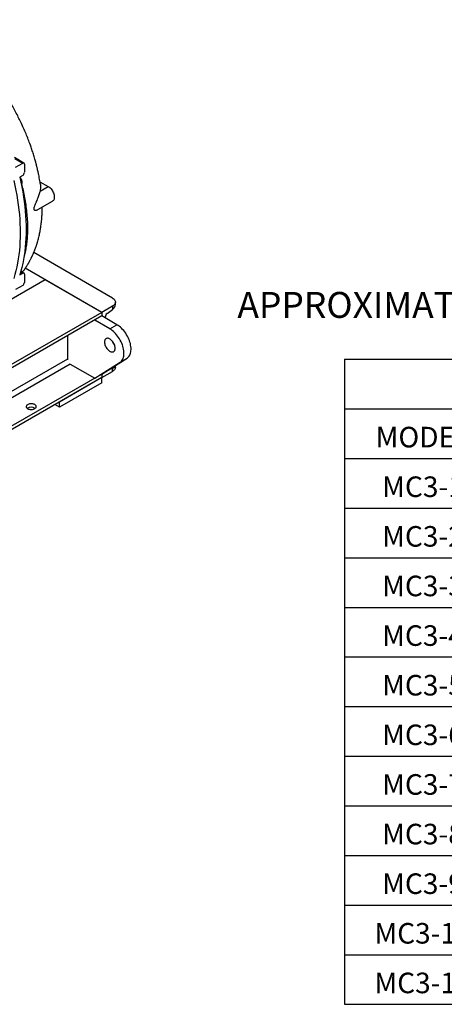
# Model space of a CAD drawing. Units: inches. Extents: x 0.1 to 16.9, y 0.1 to 10.9.
# Drawn here: x 11.5 to 13.2, y 2.7 to 6.5 of the extents above; entities that cross this region are included whole.
import ezdxf

# ---------------------------------------------------------------- set-up
doc = ezdxf.new("R2010")
doc.units = ezdxf.units.IN
doc.header["$MEASUREMENT"] = 0
doc.layers.add('SLD-0', color=179, linetype='Continuous')
doc.styles.add('SLDTEXTSTYLE0', font='TXT', dxfattribs={"width": 0.75})

# ---------------------------------------------------------------- blocks, each defined once
blk = doc.blocks.new('SW_NOTE_0_2')
at = {"layer": 'SLD-0', "color": 0, "char_height": 0.1, "attachment_point": 2, "style": 'SLDTEXTSTYLE0'}
for s, insert in [('INERTIA BASED ON CAST IMPELLERS.', (1.1062, 0.1289)), ('APPROXIMATE WEIGHT FOR BLOWER AND SKID MINUS MOTOR.', (1.0978, -0.0105))]:
    blk.add_mtext(s, dxfattribs=dict(at, insert=insert))
blk = doc.blocks.new('*T48')
at = {"linetype": 'ByBlock', "lineweight": -2, "transparency": 16777216}
for p, q in [((0, 0), (3.0183, 0)), ((0, 0), (0, -2.4854)), ((0.6037, 0), (0.6037, -2.4854)), ((1.811, 0), (1.811, -2.4854)), ((3.0183, 0), (3.0183, -2.4854)), ((0, -0.1912), (2.4146, -0.1912)), ((1.2073, -0.1912), (1.2073, -2.4854)), ((0, -0.3824), (3.0183, -0.3824)), ((2.4146, -0.3824), (2.4146, -2.4854)), ((0, -0.5736), (3.0183, -0.5736)), ((0, -0.7647), (3.0183, -0.7647)), ((0, -0.9559), (3.0183, -0.9559)), ((0, -1.1471), (3.0183, -1.1471)), ((0, -1.3383), (3.0183, -1.3383)), ((0, -1.5295), (3.0183, -1.5295)), ((0, -1.7207), (3.0183, -1.7207)), ((0, -1.9118), (3.0183, -1.9118)), ((0, -2.103), (3.0183, -2.103)), ((0, -2.2942), (3.0183, -2.2942)), ((0, -2.4854), (3.0183, -2.4854))]:
    blk.add_line(p, q, dxfattribs=at)
at = {"color": 0, "linetype": 'ByBlock', "lineweight": -2, "transparency": 16777216}
for q in [(3.0183, -0.1912), (2.4146, -0.3824)]:
    blk.add_line((2.4146, -0.1912), q, dxfattribs=at)
at = {"color": 0, "transparency": 16777216, "char_height": 0.07922}
for s, insert, width, attachment_point in [('{\\fCalibri|b0|i0|c0;WEIGHT', (1.2073, -0.1484), 1.12175, 8), ('{\\fCalibri|b0|i0|c0;Wk2', (2.4146, -0.1484), 1.12175, 8), ('{\\fCalibri|b0|i0|c0;', (0.0428, -0.1484), 0.518096, 7), ('{\\fCalibri|b0|i0|c0;MODEL', (0.3018, -0.3396), 0.518096, 8), ('{\\fCalibri|b0|i0|c0;LB', (0.9055, -0.2868), 0.518096, 5), ('{\\fCalibri|b0|i0|c0;Kg', (1.5091, -0.3396), 0.518096, 8), ('{\\fCalibri|b0|i0|c204|p34;LB-ft²}', (2.1128, -0.3396), 0.518096, 8), ('{\\fCalibri|b0|i0|c204|p34;Kg-m²}', (2.7164, -0.3396), 0.518096, 8), ('{\\fCalibri|b0|i0|c0;MC3-1', (0.3018, -0.5308), 0.518096, 8), ('{\\fCalibri|b0|i0|c0;140', (0.9055, -0.478), 0.518096, 5), ('{\\fCalibri|b0|i0|c0;64', (1.5091, -0.5308), 0.518096, 8), ('{\\fCalibri|b0|i0|c0;1', (2.1128, -0.5308), 0.518096, 8), ('{\\fCalibri|b0|i0|c0;0.04', (2.7164, -0.5308), 0.518096, 8), ('{\\fCalibri|b0|i0|c0;MC3-2', (0.3018, -0.722), 0.518096, 8), ('{\\fCalibri|b0|i0|c0;180', (0.9055, -0.6691), 0.518096, 5), ('{\\fCalibri|b0|i0|c0;82', (1.5091, -0.722), 0.518096, 8), ('{\\fCalibri|b0|i0|c0;2', (2.1128, -0.722), 0.518096, 8), ('{\\fCalibri|b0|i0|c0;0.08', (2.7164, -0.722), 0.518096, 8), ('{\\fCalibri|b0|i0|c0;MC3-3', (0.3018, -0.9131), 0.518096, 8), ('{\\fCalibri|b0|i0|c0;220', (0.9055, -0.8603), 0.518096, 5), ('{\\fCalibri|b0|i0|c0;100', (1.5091, -0.9131), 0.518096, 8), ('{\\fCalibri|b0|i0|c0;3', (2.1128, -0.9131), 0.518096, 8), ('{\\fCalibri|b0|i0|c0;0.12', (2.7164, -0.9131), 0.518096, 8), ('{\\fCalibri|b0|i0|c0;MC3-4', (0.3018, -1.1043), 0.518096, 8), ('{\\fCalibri|b0|i0|c0;260', (0.9055, -1.0515), 0.518096, 5), ('{\\fCalibri|b0|i0|c0;118', (1.5091, -1.1043), 0.518096, 8), ('{\\fCalibri|b0|i0|c0;0.16', (2.7164, -1.1043), 0.518096, 8), ('{\\fCalibri|b0|i0|c0;4', (2.1128, -1.1043), 0.518096, 8), ('{\\fCalibri|b0|i0|c0;300', (0.9055, -1.2427), 0.518096, 5), ('{\\fCalibri|b0|i0|c0;MC3-5', (0.3018, -1.2955), 0.518096, 8), ('{\\fCalibri|b0|i0|c0;136', (1.5091, -1.2955), 0.518096, 8), ('{\\fCalibri|b0|i0|c0;5', (2.1128, -1.2955), 0.518096, 8), ('{\\fCalibri|b0|i0|c0;0.20', (2.7164, -1.2955), 0.518096, 8), ('{\\fCalibri|b0|i0|c0;340', (0.9055, -1.4339), 0.518096, 5), ('{\\fCalibri|b0|i0|c0;MC3-6', (0.3018, -1.4867), 0.518096, 8), ('{\\fCalibri|b0|i0|c0;154', (1.5091, -1.4867), 0.518096, 8), ('{\\fCalibri|b0|i0|c0;6', (2.1128, -1.4867), 0.518096, 8), ('{\\fCalibri|b0|i0|c0;0.23', (2.7164, -1.4867), 0.518096, 8), ('{\\fCalibri|b0|i0|c0;380', (0.9055, -1.6251), 0.518096, 5), ('{\\fCalibri|b0|i0|c0;MC3-7', (0.3018, -1.6779), 0.518096, 8), ('{\\fCalibri|b0|i0|c0;172', (1.5091, -1.6779), 0.518096, 8), ('{\\fCalibri|b0|i0|c0;7', (2.1128, -1.6779), 0.518096, 8), ('{\\fCalibri|b0|i0|c0;0.27', (2.7164, -1.6779), 0.518096, 8), ('{\\fCalibri|b0|i0|c0;420', (0.9055, -1.8162), 0.518096, 5), ('{\\fCalibri|b0|i0|c0;MC3-8', (0.3018, -1.8691), 0.518096, 8), ('{\\fCalibri|b0|i0|c0;191', (1.5091, -1.8691), 0.518096, 8), ('{\\fCalibri|b0|i0|c0;7', (2.1128, -1.8691), 0.518096, 8), ('{\\fCalibri|b0|i0|c0;0.31', (2.7164, -1.8691), 0.518096, 8), ('{\\fCalibri|b0|i0|c0;460', (0.9055, -2.0074), 0.518096, 5), ('{\\fCalibri|b0|i0|c0;MC3-9', (0.3018, -2.0602), 0.518096, 8), ('{\\fCalibri|b0|i0|c0;209', (1.5091, -2.0602), 0.518096, 8), ('{\\fCalibri|b0|i0|c0;8', (2.1128, -2.0602), 0.518096, 8), ('{\\fCalibri|b0|i0|c0;0.35', (2.7164, -2.0602), 0.518096, 8), ('{\\fCalibri|b0|i0|c0;500', (0.9055, -2.1986), 0.518096, 5), ('{\\fCalibri|b0|i0|c0;MC3-10', (0.3018, -2.2514), 0.518096, 8), ('{\\fCalibri|b0|i0|c0;227', (1.5091, -2.2514), 0.518096, 8), ('{\\fCalibri|b0|i0|c0;9', (2.1128, -2.2514), 0.518096, 8), ('{\\fCalibri|b0|i0|c0;0.39', (2.7164, -2.2514), 0.518096, 8), ('{\\fCalibri|b0|i0|c0;540', (0.9055, -2.3898), 0.518096, 5), ('{\\fCalibri|b0|i0|c0;MC3-11', (0.3018, -2.4426), 0.518096, 8), ('{\\fCalibri|b0|i0|c0;245', (1.5091, -2.4426), 0.518096, 8), ('{\\fCalibri|b0|i0|c0;10', (2.1128, -2.4426), 0.518096, 8), ('{\\fCalibri|b0|i0|c0;0.43', (2.7164, -2.4426), 0.518096, 8)]:
    blk.add_mtext(s, dxfattribs=dict(at, insert=insert, width=width, attachment_point=attachment_point))

msp = doc.modelspace()

# ---------------------------------------------------------------- linework, layer by layer
at = {"color": 7, "linetype": 'Continuous', "lineweight": 25}
for p, q in [((11.5545, 5.9896), (11.5183, 6.0105)), ((11.5225, 5.9734), (11.5497, 5.9891)), ((11.5565, 5.9852), (11.5565, 5.9538)), ((11.5497, 5.942), (11.5383, 5.9354)), ((11.6163, 5.9178), (11.6477, 5.8996)), ((11.6166, 5.8817), (11.6477, 5.8996)), ((11.6083, 5.8106), (11.6646, 5.843)), ((11.8955, 5.4693), (11.5923, 5.6444)), ((11.854, 5.414), (11.5596, 5.5839)), ((11.6365, 5.5395), (11.5051, 5.4636)), ((11.5384, 5.5586), (11.5497, 5.5651)), ((11.5545, 5.5656), (11.5425, 5.5725)), ((11.5565, 5.5612), (11.5565, 5.5298)), ((11.854, 5.414), (11.6365, 5.5395)), ((11.5497, 5.518), (11.5225, 5.5023)), ((11.8955, 5.4379), (11.854, 5.414)), ((11.8745, 5.4096), (11.8955, 5.4258)), ((11.8955, 5.4379), (11.8955, 5.4258)), ((11.9068, 5.4452), (11.9068, 5.4536)), ((11.854, 5.414), (8.891, 3.7035)), ((11.854, 5.4003), (8.891, 3.6898)), ((11.854, 5.414), (11.854, 5.4003)), ((11.9125, 5.3666), (11.854, 5.4003)), ((11.8672, 5.3927), (11.8672, 5.3955)), ((11.8853, 5.3509), (11.8268, 5.3846)), ((11.8853, 5.3509), (11.9125, 5.3666)), ((11.7221, 5.3242), (11.7221, 5.2317)), ((11.854, 5.1764), (11.9517, 5.2376)), ((11.9245, 5.2219), (11.9517, 5.2376)), ((11.7328, 5.2149), (11.8268, 5.1607)), ((11.8268, 5.1607), (11.9245, 5.2219)), ((11.8955, 5.1988), (11.8808, 5.1932)), ((11.8955, 5.1867), (11.8955, 5.1988)), ((11.9068, 5.2024), (11.9068, 5.2095)), ((11.854, 5.1627), (8.891, 3.4523)), ((11.854, 5.1764), (8.947, 3.4982)), ((11.854, 5.1627), (11.6908, 5.0685)), ((11.8268, 5.1607), (11.854, 5.1764)), ((11.854, 5.1627), (11.8955, 5.1867)), ((11.854, 5.1764), (11.854, 5.1627)), ((11.854, 5.1431), (11.854, 5.1627)), ((11.854, 5.1431), (11.6908, 5.0489)), ((11.6908, 5.0489), (11.6738, 5.0587)), ((11.6908, 5.0489), (11.6908, 5.0685))]:
    msp.add_line(p, q, dxfattribs=at)
at = {"color": 8, "linetype": 'Continuous', "lineweight": 25}
for p, q in [((11.5195, 6.0065), (11.5497, 5.9891)), ((11.5417, 5.5697), (11.5497, 5.5651)), ((11.7221, 5.2339), (8.9928, 3.6583)), ((11.7328, 5.2149), (9.0075, 3.6416))]:
    msp.add_line(p, q, dxfattribs=at)
at = {"color": 7, "linetype": 'Continuous', "lineweight": 25, "flags": 128}
for points in [[(11.5157, 5.9226), (11.5199, 5.9034), (11.5238, 5.8844), (11.5272, 5.8655), (11.5302, 5.8467), (11.5329, 5.828), (11.5351, 5.8095), (11.5369, 5.7912), (11.5384, 5.773), (11.5394, 5.7551), (11.54, 5.7373), (11.5402, 5.7198), (11.54, 5.7025), (11.5394, 5.6855), (11.5384, 5.6687), (11.5369, 5.6522), (11.5351, 5.636), (11.5329, 5.62), (11.5302, 5.6044), (11.5272, 5.5891), (11.5238, 5.5742), (11.5199, 5.5595), (11.5157, 5.5453)], [(11.5383, 5.9356), (11.5425, 5.9165), (11.5463, 5.8974), (11.5498, 5.8785), (11.5528, 5.8597), (11.5554, 5.841), (11.5577, 5.8225), (11.5595, 5.8042), (11.5609, 5.786), (11.5619, 5.7681), (11.5626, 5.7503), (11.5628, 5.7328), (11.5626, 5.7155), (11.5619, 5.6985), (11.5609, 5.6817), (11.5595, 5.6652), (11.5577, 5.649), (11.5554, 5.6331), (11.5528, 5.6174), (11.5498, 5.6022), (11.5463, 5.5872), (11.5425, 5.5726), (11.5383, 5.5583)], [(11.5386, 5.9356), (11.5391, 5.935), (11.5412, 5.9326), (11.543, 5.9299), (11.5445, 5.927), (11.5457, 5.924), (11.5466, 5.9211), (11.547, 5.9182), (11.5471, 5.9155), (11.5469, 5.913), (11.5462, 5.9108), (11.5451, 5.909), (11.5442, 5.9081)], [(11.6477, 5.8996), (11.6507, 5.8977), (11.6537, 5.8954), (11.6565, 5.8927), (11.6592, 5.8896), (11.6617, 5.8863), (11.664, 5.8828), (11.6661, 5.8791), (11.6678, 5.8753), (11.6693, 5.8714), (11.6704, 5.8676), (11.6711, 5.8638), (11.6715, 5.8602), (11.6715, 5.8567), (11.6711, 5.8535), (11.6704, 5.8506), (11.6693, 5.848), (11.6678, 5.8458), (11.6661, 5.8441), (11.6646, 5.843)], [(11.8955, 5.4693), (11.8986, 5.4673), (11.9012, 5.4651), (11.9034, 5.4628), (11.905, 5.4603), (11.9061, 5.4576), (11.9067, 5.455), (11.9067, 5.4523), (11.9061, 5.4496), (11.905, 5.447), (11.9034, 5.4445), (11.9012, 5.4422), (11.8986, 5.44), (11.8955, 5.4379)], [(11.9245, 5.2219), (11.9275, 5.2241), (11.9302, 5.2267), (11.9326, 5.2298), (11.9347, 5.2333), (11.9364, 5.2371), (11.9378, 5.2413), (11.9388, 5.2459), (11.9394, 5.2507), (11.9396, 5.2558), (11.9395, 5.2611), (11.939, 5.2666), (11.9381, 5.2722), (11.9369, 5.278), (11.9353, 5.2838), (11.9333, 5.2897), (11.9311, 5.2955), (11.9284, 5.3013), (11.9255, 5.307), (11.9224, 5.3126), (11.9189, 5.318), (11.9152, 5.3231), (11.9114, 5.3281), (11.9073, 5.3328), (11.9031, 5.3371), (11.8987, 5.3411), (11.8943, 5.3448), (11.8898, 5.348), (11.8853, 5.3509)], [(11.9517, 5.2376), (11.9547, 5.2398), (11.9574, 5.2424), (11.9598, 5.2455), (11.9619, 5.249), (11.9636, 5.2528), (11.965, 5.257), (11.966, 5.2616), (11.9666, 5.2664), (11.9668, 5.2715), (11.9667, 5.2768), (11.9662, 5.2823), (11.9653, 5.2879), (11.9641, 5.2937), (11.9625, 5.2995), (11.9605, 5.3054), (11.9582, 5.3112), (11.9556, 5.317), (11.9527, 5.3227), (11.9496, 5.3283), (11.9461, 5.3337), (11.9424, 5.3388), (11.9385, 5.3438), (11.9345, 5.3485), (11.9303, 5.3528), (11.9259, 5.3568), (11.9215, 5.3605), (11.917, 5.3637), (11.9125, 5.3666)], [(11.9057, 5.2763), (11.9055, 5.2796), (11.9049, 5.2831), (11.904, 5.2866), (11.9027, 5.2902), (11.9011, 5.2938), (11.8992, 5.2972), (11.897, 5.3005), (11.8946, 5.3035), (11.8921, 5.3063), (11.8894, 5.3087), (11.8866, 5.3107), (11.8839, 5.3123), (11.8811, 5.3135), (11.8784, 5.3142), (11.8759, 5.3144), (11.8735, 5.3141), (11.8713, 5.3133), (11.8694, 5.312), (11.8678, 5.3103), (11.8665, 5.3082), (11.8656, 5.3057), (11.865, 5.3029), (11.8649, 5.2998), (11.865, 5.2965), (11.8656, 5.293), (11.8665, 5.2895), (11.8678, 5.2859), (11.8694, 5.2823), (11.8713, 5.2789), (11.8735, 5.2756), (11.8759, 5.2725), (11.8784, 5.2698), (11.8811, 5.2674), (11.8839, 5.2653), (11.8866, 5.2637), (11.8894, 5.2626), (11.8921, 5.2619), (11.8946, 5.2617), (11.897, 5.262), (11.8992, 5.2628), (11.9011, 5.264), (11.9027, 5.2657), (11.904, 5.2679), (11.9049, 5.2704), (11.9055, 5.2732), (11.9057, 5.2763)], [(11.9068, 5.2024), (11.9067, 5.2011), (11.9061, 5.1984), (11.905, 5.1958), (11.9034, 5.1933), (11.9012, 5.1909), (11.8986, 5.1887), (11.8955, 5.1867)], [(11.5963, 5.0434), (11.5984, 5.0448), (11.6001, 5.0464), (11.6013, 5.0482), (11.6019, 5.05), (11.6019, 5.0519), (11.6015, 5.0538), (11.6004, 5.0556), (11.5989, 5.0572), (11.5969, 5.0587), (11.5945, 5.06), (11.5918, 5.061), (11.5888, 5.0618), (11.5856, 5.0622), (11.5823, 5.0623), (11.5791, 5.0621), (11.576, 5.0616), (11.573, 5.0608), (11.5704, 5.0597), (11.568, 5.0584), (11.5662, 5.0568), (11.5648, 5.0551), (11.5639, 5.0533), (11.5635, 5.0514), (11.5637, 5.0496), (11.5645, 5.0477), (11.5658, 5.046), (11.5675, 5.0444), (11.5697, 5.043), (11.5723, 5.0419), (11.5752, 5.041), (11.5783, 5.0404), (11.5815, 5.0401), (11.5848, 5.0402), (11.588, 5.0405), (11.591, 5.0412), (11.5939, 5.0421), (11.5963, 5.0434)]]:
    msp.add_lwpolyline(points, dxfattribs=at)
at = {"color": 7, "linetype": 'Continuous', "lineweight": 25}
for centre, radius, start, end in [((11.5524, 5.9858), 0.0042, 350.786, 129.2033), ((11.5417, 5.9544), 0.0148, 302.6055, 357.3945), ((11.5524, 5.5619), 0.0042, 350.786, 129.2033), ((11.5417, 5.5305), 0.0148, 302.6055, 357.3945), ((11.8864, 5.3945), 0.0192, 128.3718, 177.1002), ((11.9401, 5.3197), 0.0486, 198.5772, 221.4174), ((11.5827, 5.0206), 0.0282, 57.5332, 122.4668)]:
    msp.add_arc(centre, radius, start, end, dxfattribs=at)
for centre, major_axis, ratio, start_param, end_param in [((11.8683, 5.4415), (0.0382, 0.0066), 0.662447, 5.383179, 6.168578), ((11.8683, 5.2145), (0.0384, -0.0048), 0.475343, 5.557025, 6.26267)]:
    msp.add_ellipse(centre, major_axis=major_axis, ratio=ratio, start_param=start_param, end_param=end_param, dxfattribs=at)
for points, knots in [([(11.618, 5.907), (11.6178, 5.9083), (11.6171, 5.913), (11.6157, 5.9216), (11.6137, 5.9327), (11.6115, 5.9444), (11.6093, 5.9548), (11.6073, 5.9635), (11.6058, 5.9699), (11.6046, 5.9751), (11.6036, 5.979), (11.6028, 5.9821), (11.6019, 5.9857), (11.6006, 5.9906), (11.5988, 5.9973), (11.5965, 6.0054), (11.5939, 6.0142), (11.5902, 6.0263), (11.5854, 6.0412), (11.5788, 6.0603), (11.5713, 6.0805), (11.5626, 6.1021), (11.5531, 6.1243), (11.5432, 6.1459), (11.5329, 6.1669), (11.5226, 6.187), (11.5112, 6.208), (11.4994, 6.2286), (11.4873, 6.2487), (11.4751, 6.2681), (11.4619, 6.288), (11.4483, 6.3078), (11.4344, 6.3269), (11.42, 6.346), (11.4052, 6.3647), (11.3901, 6.383), (11.3756, 6.3998), (11.3621, 6.415), (11.3494, 6.4286), (11.3378, 6.4407), (11.3292, 6.4494), (11.3237, 6.4549), (11.3209, 6.4576), (11.318, 6.4604), (11.3148, 6.4635), (11.311, 6.4672), (11.3061, 6.4719), (11.3005, 6.4771), (11.2946, 6.4826), (11.2864, 6.49), (11.2763, 6.4989), (11.2648, 6.5088), (11.2546, 6.5174), (11.2456, 6.5247), (11.2377, 6.5309), (11.2309, 6.5362), (11.2263, 6.5397), (11.2239, 6.5415), (11.2234, 6.5419)], [0, 0, 0, 0, 0.005379, 0.021278, 0.037746, 0.054777, 0.072368, 0.083477, 0.092786, 0.100268, 0.105925, 0.109842, 0.113862, 0.12166, 0.131458, 0.143254, 0.156658, 0.170082, 0.196021, 0.221407, 0.252904, 0.283555, 0.315403, 0.349373, 0.377534, 0.407, 0.437796, 0.469906, 0.498169, 0.527401, 0.557597, 0.588467, 0.61826, 0.646684, 0.678401, 0.708175, 0.736038, 0.761985, 0.784852, 0.805968, 0.825716, 0.830744, 0.835696, 0.84057, 0.845737, 0.852559, 0.860997, 0.871133, 0.881613, 0.891666, 0.913331, 0.932701, 0.94977, 0.964536, 0.977369, 0.988445, 0.997761, 1, 1, 1, 1]), ([(11.6166, 5.8817), (11.6161, 5.8795), (11.6149, 5.8751), (11.6125, 5.8676), (11.6096, 5.8594), (11.6061, 5.8505), (11.6021, 5.841), (11.5984, 5.8323), (11.5956, 5.8257), (11.594, 5.8213), (11.593, 5.8181), (11.5924, 5.815), (11.5924, 5.8124), (11.593, 5.8102), (11.5946, 5.8086), (11.5969, 5.8077), (11.6007, 5.8077), (11.6046, 5.8084), (11.6073, 5.81), (11.6083, 5.8107)], [0, 0, 0, 0, 0.083748, 0.167783, 0.251639, 0.341584, 0.431709, 0.521431, 0.574798, 0.601837, 0.628753, 0.651994, 0.675438, 0.696105, 0.731301, 0.781482, 0.831908, 0.934717, 1, 1, 1, 1]), ([(11.6179, 5.907), (11.6182, 5.9048), (11.6189, 5.8995), (11.6186, 5.891), (11.6173, 5.8848), (11.6166, 5.8817)], [0, 0, 0, 0, 0.264699, 0.632349, 1, 1, 1, 1]), ([(11.5488, 5.5689), (11.5494, 5.5697), (11.5509, 5.5717), (11.5535, 5.5752), (11.5565, 5.5794), (11.5597, 5.5841), (11.5624, 5.5881), (11.5645, 5.5913), (11.5663, 5.5941), (11.5682, 5.5972), (11.5702, 5.6005), (11.572, 5.6036), (11.5737, 5.6065), (11.5753, 5.6093), (11.577, 5.6125), (11.579, 5.6162), (11.581, 5.6201), (11.5828, 5.6236), (11.5842, 5.6265), (11.5856, 5.6293), (11.587, 5.6324), (11.5887, 5.636), (11.5903, 5.6397), (11.5918, 5.643), (11.593, 5.646), (11.5943, 5.6492), (11.5957, 5.6526), (11.5971, 5.6561), (11.5983, 5.6594), (11.5994, 5.6625), (11.6006, 5.6658), (11.6019, 5.6695), (11.6032, 5.6735), (11.6044, 5.6771), (11.6054, 5.6803), (11.6066, 5.6842), (11.6082, 5.6899), (11.6101, 5.6968), (11.6122, 5.705), (11.614, 5.713), (11.6158, 5.7217), (11.6175, 5.7303), (11.6189, 5.7388), (11.6203, 5.748), (11.6216, 5.7587), (11.6229, 5.7707), (11.6239, 5.7838), (11.6245, 5.7967), (11.6248, 5.8093), (11.6248, 5.8168), (11.6248, 5.8201)], [0, 0, 0, 0, 0.011704, 0.028207, 0.048288, 0.070602, 0.091534, 0.102016, 0.114363, 0.128574, 0.144002, 0.156883, 0.169268, 0.181028, 0.193948, 0.210362, 0.228849, 0.243167, 0.254597, 0.265212, 0.277819, 0.293983, 0.310698, 0.323236, 0.33442, 0.347546, 0.361766, 0.376396, 0.390258, 0.401678, 0.414065, 0.429832, 0.446366, 0.460848, 0.473279, 0.483983, 0.506297, 0.540891, 0.56544, 0.601816, 0.633168, 0.665968, 0.699795, 0.72972, 0.770768, 0.820121, 0.864766, 0.916706, 0.963463, 1, 1, 1, 1])]:
    msp.add_open_spline(points, degree=3, knots=knots, dxfattribs=at)
at = {"color": 8, "linetype": 'Continuous', "lineweight": 25}
msp.add_open_spline([(11.5451, 5.9094), (11.5472, 5.9008), (11.5516, 5.8828), (11.557, 5.8559), (11.5617, 5.8278), (11.5652, 5.7993), (11.5675, 5.7708), (11.5685, 5.7431), (11.5681, 5.7163), (11.5664, 5.6913), (11.5635, 5.6681), (11.5596, 5.6466), (11.5563, 5.6319), (11.5541, 5.6246), (11.5538, 5.6238)], degree=3, knots=[0, 0, 0, 0, 0.078931, 0.165605, 0.252329, 0.347714, 0.443064, 0.538468, 0.633815, 0.729203, 0.815925, 0.902599, 0.98933, 1, 1, 1, 1], dxfattribs=at)

# ---------------------------------------------------------------- block references
msp.add_blockref('*T48', (12.7886, 5.2336))
at = {"layer": 'SLD-0'}
msp.add_blockref('SW_NOTE_0_2', (13.2727, 5.5034), dxfattribs=at)

doc.saveas('drawing.dxf')
